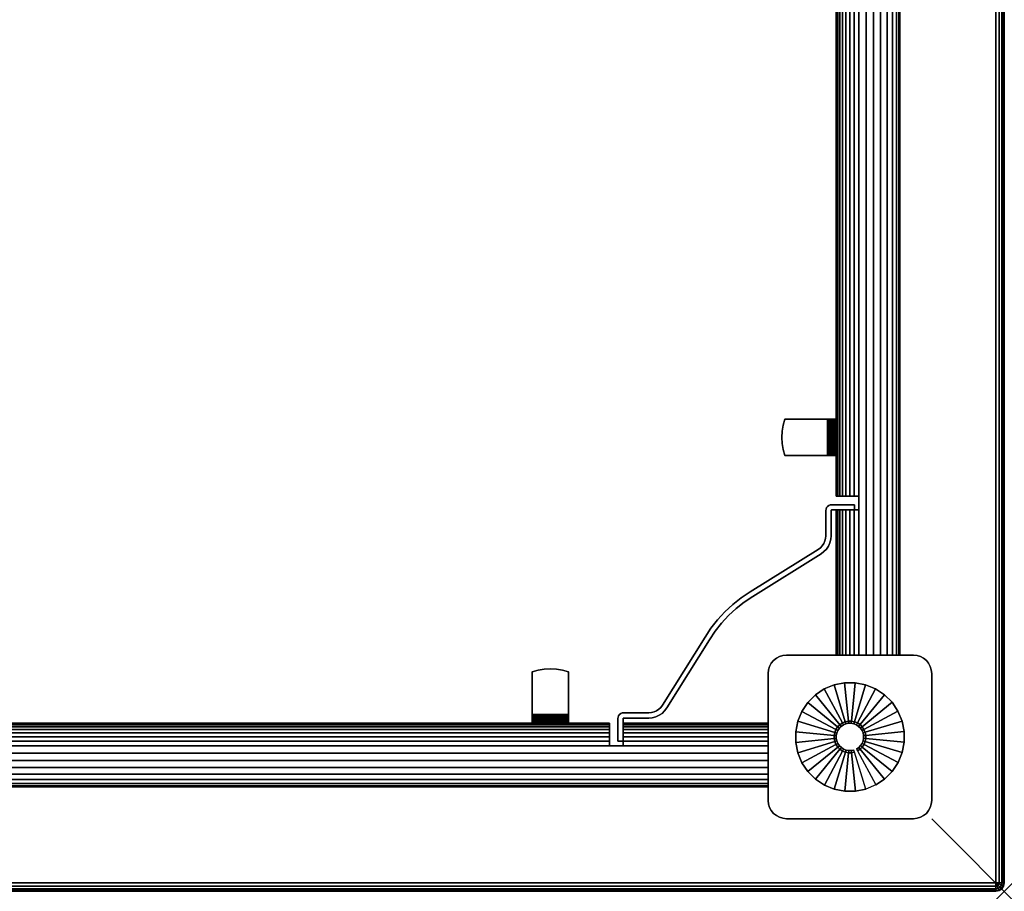
# Model space of a CAD drawing. Units: inches. Extents: x -0.2 to 54, y -24 to 0.
# Drawn here: x 40.4 to 54, y -24 to -12 of the extents above; entities that cross this region are included whole.
import ezdxf

# ---------------------------------------------------------------- set-up
doc = ezdxf.new("R2010")
doc.units = ezdxf.units.IN
doc.header["$MEASUREMENT"] = 0
doc.header["$PDMODE"] = 3
doc.header["$PDSIZE"] = 1
for name, color, linetype in [('A-FURN-3-NODE', 7, 'Continuous'), ('A-FURN-3-TABLE-WOOD-FRAME-HARDWARE', 251, 'Continuous'), ('A-FURN-3-TABLE-WOOD-FRAME-HORIZONTAL', 33, 'Continuous'), ('A-FURN-3-TABLE-WOOD-FRAME-VERTICAL', 33, 'Continuous'), ('A-FURN-3-TABLE-WOOD-LEG-GLIDE', 253, 'Continuous'), ('A-FURN-3-TABLE-WOOD-LEG-HORIZTONAL', 33, 'Continuous'), ('A-FURN-3-TABLE-WOOD-LEG-VERTICAL', 33, 'Continuous'), ('A-FURN-3-TABLE-WOOD-SURFACE-BOTTOM-BLACK', 251, 'Continuous'), ('A-FURN-3-TABLE-WOOD-SURFACE-EDGE-BLACK', 251, 'Continuous'), ('A-FURN-3-TABLE-WOOD-SURFACE-TOP-BLACK', 251, 'Continuous')]:
    doc.layers.add(name, color=color, linetype=linetype)

msp = doc.modelspace()

# ---------------------------------------------------------------- linework, layer by layer
at = {"layer": 'A-FURN-3-NODE'}
msp.add_point((54, -24), dxfattribs=at)
at = {"layer": 'A-FURN-3-TABLE-WOOD-FRAME-HARDWARE'}
for points, invisible_edges in [([(50.941, -17.665, 34.92), (50.955, -17.582, 34.92), (50.955, -17.918, 34.92), (50.941, -17.835, 34.92)], 10), ([(50.955, -17.582, 34.92), (50.979, -17.5, 34.92), (50.979, -18, 34.92), (50.955, -17.918, 34.92)], 10), ([(51.564, -17.5, 34.98), (51.564, -17.5, 34.92), (50.979, -17.5, 34.92), (50.979, -17.5, 34.98)], 1), ([(50.979, -18, 34.92), (50.979, -17.5, 34.92), (51.564, -17.5, 34.92), (51.564, -18, 34.92)], 1), ([(51.564, -17.5, 34.98), (51.596, -17.5, 34.976), (51.58, -17.5, 34.918), (51.564, -17.5, 34.92)], 10), ([(51.596, -17.5, 34.976), (51.625, -17.5, 34.964), (51.595, -17.5, 34.912), (51.58, -17.5, 34.918)], 10), ([(51.625, -17.5, 34.964), (51.65, -17.5, 34.944), (51.608, -17.5, 34.902), (51.595, -17.5, 34.912)], 10), ([(51.65, -17.5, 34.944), (51.67, -17.5, 34.919), (51.618, -17.5, 34.889), (51.608, -17.5, 34.902)], 10), ([(51.67, -17.5, 34.919), (51.682, -17.5, 34.89), (51.624, -17.5, 34.874), (51.618, -17.5, 34.889)], 10), ([(51.682, -17.5, 34.89), (51.686, -17.5, 34.858), (51.626, -17.5, 34.858), (51.624, -17.5, 34.874)], 10), ([(51.626, -17.5, 34.858), (51.686, -17.5, 34.858), (51.686, -17.5, 34.273), (51.626, -17.5, 34.273)], 1), ([(51.626, -17.5, 34.273), (51.626, -18, 34.273), (51.626, -18, 34.858), (51.626, -17.5, 34.858)], 1), ([(51.626, -17.918, 34.249), (51.626, -18, 34.273), (51.626, -17.5, 34.273), (51.626, -17.582, 34.249)], 10), ([(50.941, -17.835, 34.92), (50.941, -17.665, 34.92), (50.936, -17.75, 34.92)], 1), ([(51.564, -18, 34.92), (51.564, -18, 34.98), (50.979, -18, 34.98), (50.979, -18, 34.92)], 1), ([(51.564, -18, 34.92), (51.58, -18, 34.918), (51.596, -18, 34.976), (51.564, -18, 34.98)], 10), ([(51.58, -18, 34.918), (51.595, -18, 34.912), (51.625, -18, 34.964), (51.596, -18, 34.976)], 10), ([(51.595, -18, 34.912), (51.608, -18, 34.902), (51.65, -18, 34.944), (51.625, -18, 34.964)], 10), ([(51.608, -18, 34.902), (51.618, -18, 34.889), (51.67, -18, 34.919), (51.65, -18, 34.944)], 10), ([(51.618, -18, 34.889), (51.624, -18, 34.874), (51.682, -18, 34.89), (51.67, -18, 34.919)], 10), ([(51.624, -18, 34.874), (51.626, -18, 34.858), (51.686, -18, 34.858), (51.682, -18, 34.89)], 10), ([(51.686, -18, 34.858), (51.626, -18, 34.858), (51.626, -18, 34.273), (51.686, -18, 34.273)], 1), ([(51.566, -18.702, 34.188), (51.553, -18.718, 34.188), (51.615, -18.754, 34.188), (51.616, -18.752, 34.188)], 10), ([(51.615, -18.754, 31.813), (51.553, -18.718, 31.813), (51.566, -18.702, 31.813), (51.616, -18.752, 31.813)], 5), ([(51.582, -18.689, 34.188), (51.566, -18.702, 34.188), (51.616, -18.752, 34.188), (51.618, -18.751, 34.188)], 10), ([(51.616, -18.752, 31.813), (51.566, -18.702, 31.813), (51.582, -18.689, 31.813), (51.618, -18.751, 31.813)], 5), ([(51.601, -18.681, 34.188), (51.582, -18.689, 34.188), (51.618, -18.751, 34.188), (51.62, -18.75, 34.188)], 10), ([(51.618, -18.751, 31.813), (51.582, -18.689, 31.813), (51.601, -18.681, 31.813), (51.62, -18.75, 31.813)], 5), ([(51.622, -18.678, 34.188), (51.601, -18.681, 34.188), (51.62, -18.75, 34.188), (51.622, -18.75, 34.188)], 10), ([(51.62, -18.75, 31.813), (51.601, -18.681, 31.813), (51.622, -18.678, 31.813), (51.622, -18.75, 31.813)], 5), ([(51.935, -18.75, 34.188), (51.935, -18.678, 34.188), (51.622, -18.678, 34.188), (51.622, -18.75, 34.188)], 4), ([(51.622, -18.678, 31.813), (51.935, -18.678, 31.813), (51.935, -18.75, 31.813), (51.622, -18.75, 31.813)], 8), ([(51.545, -18.737, 34.188), (51.542, -18.758, 34.188), (51.614, -18.758, 34.188), (51.614, -18.756, 34.188)], 10), ([(51.614, -18.758, 31.813), (51.542, -18.758, 31.813), (51.545, -18.737, 31.813), (51.614, -18.756, 31.813)], 5), ([(51.614, -18.758, 34.188), (51.542, -18.758, 34.188), (51.542, -19.104, 34.188), (51.614, -19.104, 34.188)], 5), ([(51.542, -19.104, 31.813), (51.542, -18.758, 31.813), (51.614, -18.758, 31.813), (51.614, -19.104, 31.813)], 10), ([(51.553, -18.718, 34.188), (51.545, -18.737, 34.188), (51.614, -18.756, 34.188), (51.615, -18.754, 34.188)], 10), ([(51.614, -18.756, 31.813), (51.545, -18.737, 31.813), (51.553, -18.718, 31.813), (51.615, -18.754, 31.813)], 5), ([(51.542, -19.104, 34.188), (51.539, -19.141, 34.188), (51.61, -19.153, 34.188), (51.614, -19.104, 34.188)], 10), ([(51.61, -19.153, 31.813), (51.539, -19.141, 31.813), (51.542, -19.104, 31.813), (51.614, -19.104, 31.813)], 5), ([(51.493, -19.243, 34.188), (51.468, -19.27, 34.188), (51.515, -19.323, 34.188), (51.55, -19.288, 34.188)], 10), ([(51.515, -19.323, 31.813), (51.468, -19.27, 31.813), (51.493, -19.243, 31.813), (51.55, -19.288, 31.813)], 5), ([(51.514, -19.211, 34.188), (51.493, -19.243, 34.188), (51.55, -19.288, 34.188), (51.577, -19.246, 34.188)], 10), ([(51.55, -19.288, 31.813), (51.493, -19.243, 31.813), (51.514, -19.211, 31.813), (51.577, -19.246, 31.813)], 5), ([(51.529, -19.177, 34.188), (51.514, -19.211, 34.188), (51.577, -19.246, 34.188), (51.597, -19.201, 34.188)], 10), ([(51.577, -19.246, 31.813), (51.514, -19.211, 31.813), (51.529, -19.177, 31.813), (51.597, -19.201, 31.813)], 5), ([(51.539, -19.141, 34.188), (51.529, -19.177, 34.188), (51.597, -19.201, 34.188), (51.61, -19.153, 34.188)], 10), ([(51.597, -19.201, 31.813), (51.529, -19.177, 31.813), (51.539, -19.141, 31.813), (51.61, -19.153, 31.813)], 5), ([(51.476, -19.353, 34.188), (51.438, -19.292, 34.188), (50.499, -19.879, 34.188), (50.537, -19.94, 34.188)], 5), ([(50.499, -19.879, 31.813), (51.438, -19.292, 31.813), (51.476, -19.353, 31.813), (50.537, -19.94, 31.813)], 10), ([(51.468, -19.27, 34.188), (51.438, -19.292, 34.188), (51.476, -19.353, 34.188), (51.515, -19.323, 34.188)], 10), ([(51.476, -19.353, 31.813), (51.438, -19.292, 31.813), (51.468, -19.27, 31.813), (51.515, -19.323, 31.813)], 5), ([(50.499, -19.879, 34.188), (50.377, -19.961, 34.188), (50.42, -20.019, 34.188), (50.537, -19.94, 34.188)], 10), ([(50.42, -20.019, 31.813), (50.377, -19.961, 31.813), (50.499, -19.879, 31.813), (50.537, -19.94, 31.813)], 5), ([(50.262, -20.053, 34.188), (50.154, -20.154, 34.188), (50.204, -20.204, 34.188), (50.309, -20.108, 34.188)], 10), ([(50.204, -20.204, 31.813), (50.154, -20.154, 31.813), (50.262, -20.053, 31.813), (50.309, -20.108, 31.813)], 5), ([(50.377, -19.961, 34.188), (50.262, -20.053, 34.188), (50.309, -20.108, 34.188), (50.42, -20.019, 34.188)], 10), ([(50.309, -20.108, 31.813), (50.262, -20.053, 31.813), (50.377, -19.961, 31.813), (50.42, -20.019, 31.813)], 5), ([(50.154, -20.154, 34.188), (50.053, -20.262, 34.188), (50.108, -20.309, 34.188), (50.204, -20.204, 34.188)], 10), ([(50.108, -20.309, 31.813), (50.053, -20.262, 31.813), (50.154, -20.154, 31.813), (50.204, -20.204, 31.813)], 5), ([(50.053, -20.262, 34.188), (49.961, -20.377, 34.188), (50.019, -20.42, 34.188), (50.108, -20.309, 34.188)], 10), ([(50.019, -20.42, 31.813), (49.961, -20.377, 31.813), (50.053, -20.262, 31.813), (50.108, -20.309, 31.813)], 5), ([(49.961, -20.377, 34.188), (49.879, -20.499, 34.188), (49.94, -20.537, 34.188), (50.019, -20.42, 34.188)], 10), ([(49.94, -20.537, 31.813), (49.879, -20.499, 31.813), (49.961, -20.377, 31.813), (50.019, -20.42, 31.813)], 5), ([(49.94, -20.537, 34.188), (49.879, -20.499, 34.188), (49.292, -21.438, 34.188), (49.353, -21.476, 34.188)], 5), ([(49.292, -21.438, 31.813), (49.879, -20.499, 31.813), (49.94, -20.537, 31.813), (49.353, -21.476, 31.813)], 10), ([(47.918, -20.955, 34.92), (48, -20.979, 34.92), (47.5, -20.979, 34.92), (47.582, -20.955, 34.92)], 10), ([(47.5, -21.564, 34.92), (47.5, -21.564, 34.98), (47.5, -20.979, 34.98), (47.5, -20.979, 34.92)], 1), ([(47.5, -20.979, 34.92), (48, -20.979, 34.92), (48, -21.564, 34.92), (47.5, -21.564, 34.92)], 1), ([(47.835, -20.941, 34.92), (47.918, -20.955, 34.92), (47.582, -20.955, 34.92), (47.665, -20.941, 34.92)], 10), ([(47.665, -20.941, 34.92), (47.835, -20.941, 34.92), (47.75, -20.936, 34.92)], 1), ([(48, -21.564, 34.98), (48, -21.564, 34.92), (48, -20.979, 34.92), (48, -20.979, 34.98)], 1), ([(48.718, -21.553, 34.188), (48.702, -21.566, 34.188), (48.752, -21.616, 34.188), (48.754, -21.615, 34.188)], 10), ([(48.752, -21.616, 31.813), (48.702, -21.566, 31.813), (48.718, -21.553, 31.813), (48.754, -21.615, 31.813)], 5), ([(48.737, -21.545, 34.188), (48.718, -21.553, 34.188), (48.754, -21.615, 34.188), (48.756, -21.614, 34.188)], 10), ([(48.754, -21.615, 31.813), (48.718, -21.553, 31.813), (48.737, -21.545, 31.813), (48.756, -21.614, 31.813)], 5), ([(48.758, -21.542, 34.188), (48.737, -21.545, 34.188), (48.756, -21.614, 34.188), (48.758, -21.614, 34.188)], 10), ([(48.756, -21.614, 31.813), (48.737, -21.545, 31.813), (48.758, -21.542, 31.813), (48.758, -21.614, 31.813)], 5), ([(49.104, -21.614, 34.188), (49.104, -21.542, 34.188), (48.758, -21.542, 34.188), (48.758, -21.614, 34.188)], 5), ([(48.758, -21.542, 31.813), (49.104, -21.542, 31.813), (49.104, -21.614, 31.813), (48.758, -21.614, 31.813)], 10), ([(49.141, -21.539, 34.188), (49.104, -21.542, 34.188), (49.104, -21.614, 34.188), (49.153, -21.61, 34.188)], 10), ([(49.104, -21.614, 31.813), (49.104, -21.542, 31.813), (49.141, -21.539, 31.813), (49.153, -21.61, 31.813)], 5), ([(49.177, -21.529, 34.188), (49.141, -21.539, 34.188), (49.153, -21.61, 34.188), (49.201, -21.597, 34.188)], 10), ([(49.153, -21.61, 31.813), (49.141, -21.539, 31.813), (49.177, -21.529, 31.813), (49.201, -21.597, 31.813)], 5), ([(49.211, -21.514, 34.188), (49.177, -21.529, 34.188), (49.201, -21.597, 34.188), (49.246, -21.577, 34.188)], 10), ([(49.201, -21.597, 31.813), (49.177, -21.529, 31.813), (49.211, -21.514, 31.813), (49.246, -21.577, 31.813)], 5), ([(49.243, -21.493, 34.188), (49.211, -21.514, 34.188), (49.246, -21.577, 34.188), (49.288, -21.55, 34.188)], 10), ([(49.246, -21.577, 31.813), (49.211, -21.514, 31.813), (49.243, -21.493, 31.813), (49.288, -21.55, 31.813)], 5), ([(49.27, -21.468, 34.188), (49.243, -21.493, 34.188), (49.288, -21.55, 34.188), (49.323, -21.515, 34.188)], 10), ([(49.288, -21.55, 31.813), (49.243, -21.493, 31.813), (49.27, -21.468, 31.813), (49.323, -21.515, 31.813)], 5), ([(49.292, -21.438, 34.188), (49.27, -21.468, 34.188), (49.323, -21.515, 34.188), (49.353, -21.476, 34.188)], 10), ([(49.323, -21.515, 31.813), (49.27, -21.468, 31.813), (49.292, -21.438, 31.813), (49.353, -21.476, 31.813)], 5), ([(47.5, -21.564, 34.92), (47.5, -21.58, 34.918), (47.5, -21.596, 34.976), (47.5, -21.564, 34.98)], 10), ([(47.5, -21.58, 34.918), (47.5, -21.595, 34.912), (47.5, -21.625, 34.964), (47.5, -21.596, 34.976)], 10), ([(47.5, -21.595, 34.912), (47.5, -21.608, 34.902), (47.5, -21.65, 34.944), (47.5, -21.625, 34.964)], 10), ([(47.5, -21.608, 34.902), (47.5, -21.618, 34.889), (47.5, -21.67, 34.919), (47.5, -21.65, 34.944)], 10), ([(47.5, -21.618, 34.889), (47.5, -21.624, 34.874), (47.5, -21.682, 34.89), (47.5, -21.67, 34.919)], 10), ([(47.5, -21.624, 34.874), (47.5, -21.626, 34.858), (47.5, -21.686, 34.858), (47.5, -21.682, 34.89)], 10), ([(47.5, -21.686, 34.858), (47.5, -21.626, 34.858), (47.5, -21.626, 34.273), (47.5, -21.686, 34.273)], 1), ([(48, -21.626, 34.273), (47.5, -21.626, 34.273), (47.5, -21.626, 34.858), (48, -21.626, 34.858)], 1), ([(47.582, -21.626, 34.249), (47.5, -21.626, 34.273), (48, -21.626, 34.273), (47.918, -21.626, 34.249)], 10), ([(48, -21.564, 34.98), (48, -21.596, 34.976), (48, -21.58, 34.918), (48, -21.564, 34.92)], 10), ([(48, -21.596, 34.976), (48, -21.625, 34.964), (48, -21.595, 34.912), (48, -21.58, 34.918)], 10), ([(48, -21.625, 34.964), (48, -21.65, 34.944), (48, -21.608, 34.902), (48, -21.595, 34.912)], 10), ([(48, -21.65, 34.944), (48, -21.67, 34.919), (48, -21.618, 34.889), (48, -21.608, 34.902)], 10), ([(48, -21.67, 34.919), (48, -21.682, 34.89), (48, -21.624, 34.874), (48, -21.618, 34.889)], 10), ([(48, -21.682, 34.89), (48, -21.686, 34.858), (48, -21.626, 34.858), (48, -21.624, 34.874)], 10), ([(48, -21.626, 34.858), (48, -21.686, 34.858), (48, -21.686, 34.273), (48, -21.626, 34.273)], 1), ([(48.681, -21.601, 34.188), (48.678, -21.622, 34.188), (48.75, -21.622, 34.188), (48.75, -21.62, 34.188)], 10), ([(48.75, -21.622, 31.813), (48.678, -21.622, 31.813), (48.681, -21.601, 31.813), (48.75, -21.62, 31.813)], 5), ([(48.75, -21.622, 34.188), (48.678, -21.622, 34.188), (48.678, -21.935, 34.188), (48.75, -21.935, 34.188)], 1), ([(48.678, -21.935, 31.813), (48.678, -21.622, 31.813), (48.75, -21.622, 31.813), (48.75, -21.935, 31.813)], 2), ([(48.689, -21.582, 34.188), (48.681, -21.601, 34.188), (48.75, -21.62, 34.188), (48.751, -21.618, 34.188)], 10), ([(48.75, -21.62, 31.813), (48.681, -21.601, 31.813), (48.689, -21.582, 31.813), (48.751, -21.618, 31.813)], 5), ([(48.702, -21.566, 34.188), (48.689, -21.582, 34.188), (48.751, -21.618, 34.188), (48.752, -21.616, 34.188)], 10), ([(48.751, -21.618, 31.813), (48.689, -21.582, 31.813), (48.702, -21.566, 31.813), (48.752, -21.616, 31.813)], 5)]:
    msp.add_3dface(points, dxfattribs=dict(at, invisible_edges=invisible_edges))
for points in [[(51.935, -18.75, 31.813), (51.935, -18.678, 31.813), (51.935, -18.678, 34.188), (51.935, -18.75, 34.188)], [(48.75, -21.935, 34.188), (48.678, -21.935, 34.188), (48.678, -21.935, 31.813), (48.75, -21.935, 31.813)]]:
    msp.add_3dface(points, dxfattribs=at)
at = {"layer": 'A-FURN-3-TABLE-WOOD-FRAME-HORIZONTAL'}
for points in [[(52.561, -20.75, 35), (52.561, -20.75, 31.438), (52.561, -3.25, 31.438), (52.561, -3.25, 35)], [(51.686, -5.438, 31.438), (51.686, -18.562, 31.438), (51.686, -18.562, 35), (51.686, -5.438, 35)], [(51.686, -20.75, 35), (51.686, -18.75, 35), (51.686, -18.75, 31.438), (51.686, -20.75, 31.438)], [(48.562, -21.686, 31.438), (5.438, -21.686, 31.438), (5.438, -21.686, 35), (48.562, -21.686, 35)], [(48.75, -21.686, 35), (50.75, -21.686, 35), (50.75, -21.686, 31.438), (48.75, -21.686, 31.438)], [(3.25, -22.561, 35), (3.25, -22.561, 31.438), (50.75, -22.561, 31.438), (50.75, -22.561, 35)]]:
    msp.add_3dface(points, dxfattribs=at)
at = {"layer": 'A-FURN-3-TABLE-WOOD-FRAME-VERTICAL'}
for points, invisible_edges in [([(51.998, -18.562, 35), (51.686, -18.562, 35), (51.686, -18.562, 31.438), (51.998, -18.562, 31.018)], 4), ([(51.998, -18.562, 31.018), (51.686, -18.562, 31.438), (51.692, -18.562, 31.368), (51.933, -18.562, 31.044)], 5), ([(51.933, -18.562, 31.044), (51.692, -18.562, 31.368), (51.708, -18.562, 31.3), (51.873, -18.562, 31.079)], 5), ([(51.873, -18.562, 31.079), (51.708, -18.562, 31.3), (51.736, -18.562, 31.235), (51.819, -18.562, 31.123)], 5), ([(51.819, -18.562, 31.123), (51.736, -18.562, 31.235), (51.773, -18.562, 31.176)], 1), ([(51.686, -18.75, 31.438), (51.686, -18.75, 35), (51.998, -18.75, 35), (51.998, -18.75, 31.018)], 8), ([(51.998, -18.75, 31.018), (51.933, -18.75, 31.044), (51.692, -18.75, 31.368), (51.686, -18.75, 31.438)], 10), ([(51.708, -18.75, 31.3), (51.692, -18.75, 31.368), (51.933, -18.75, 31.044), (51.873, -18.75, 31.079)], 10), ([(51.873, -18.75, 31.079), (51.819, -18.75, 31.123), (51.736, -18.75, 31.235), (51.708, -18.75, 31.3)], 10), ([(51.819, -18.75, 31.123), (51.773, -18.75, 31.176), (51.736, -18.75, 31.235)], 8), ([(48.562, -21.686, 31.438), (48.562, -21.686, 35), (48.562, -21.999, 35), (48.562, -21.999, 31.018)], 8), ([(48.562, -21.999, 31.018), (48.562, -21.933, 31.044), (48.562, -21.692, 31.368), (48.562, -21.686, 31.438)], 10), ([(48.562, -21.708, 31.3), (48.562, -21.692, 31.368), (48.562, -21.933, 31.044), (48.562, -21.873, 31.079)], 10), ([(48.75, -21.999, 35), (48.75, -21.686, 35), (48.75, -21.686, 31.438), (48.75, -21.999, 31.018)], 4), ([(48.75, -21.999, 31.018), (48.75, -21.686, 31.438), (48.75, -21.692, 31.368), (48.75, -21.933, 31.044)], 5), ([(48.75, -21.933, 31.044), (48.75, -21.692, 31.368), (48.75, -21.708, 31.3), (48.75, -21.873, 31.079)], 5), ([(48.562, -21.873, 31.079), (48.562, -21.819, 31.123), (48.562, -21.736, 31.235), (48.562, -21.708, 31.3)], 10), ([(48.562, -21.819, 31.123), (48.562, -21.773, 31.176), (48.562, -21.736, 31.235)], 8), ([(48.75, -21.873, 31.079), (48.75, -21.708, 31.3), (48.75, -21.736, 31.235), (48.75, -21.819, 31.123)], 5), ([(48.75, -21.819, 31.123), (48.75, -21.736, 31.235), (48.75, -21.773, 31.176)], 1)]:
    msp.add_3dface(points, dxfattribs=dict(at, invisible_edges=invisible_edges))
for points in [[(51.998, -18.562, 31.018), (51.998, -18.75, 31.018), (51.998, -18.75, 35), (51.998, -18.562, 35)], [(48.75, -21.999, 31.018), (48.562, -21.999, 31.018), (48.562, -21.999, 35), (48.75, -21.999, 35)]]:
    msp.add_3dface(points, dxfattribs=at)
at = {"layer": 'A-FURN-3-TABLE-WOOD-LEG-GLIDE'}
for points, invisible_edges in [([(51.157, -21.659), (51.213, -21.523), (51.947, -21.128), (52.091, -21.157)], 10), ([(51.213, -21.523), (51.294, -21.4), (51.8, -21.129), (51.947, -21.128)], 10), ([(51.294, -21.4), (51.398, -21.296), (51.656, -21.158), (51.8, -21.129)], 10), ([(51.128, -21.803), (51.157, -21.659), (52.091, -21.157), (52.227, -21.213)], 10), ([(51.129, -21.95), (51.128, -21.803), (52.227, -21.213), (52.35, -21.294)], 10), ([(51.398, -21.296), (51.52, -21.214), (51.52, -21.214), (51.656, -21.158)], 8), ([(51.158, -22.094), (51.129, -21.95), (52.35, -21.294), (52.454, -21.398)], 10), ([(51.214, -22.23), (51.158, -22.094), (52.454, -21.398), (52.536, -21.52)], 10), ([(51.296, -22.352), (51.214, -22.23), (52.536, -21.52), (52.592, -21.656)], 10), ([(51.4, -22.456), (51.296, -22.352), (52.592, -21.656), (52.621, -21.8)], 10), ([(51.523, -22.537), (51.4, -22.456), (52.621, -21.8), (52.622, -21.947)], 10), ([(51.659, -22.593), (51.523, -22.537), (52.622, -21.947), (52.593, -22.091)], 10), ([(51.803, -22.622), (51.659, -22.593), (52.593, -22.091), (52.537, -22.227)], 10), ([(51.95, -22.621), (51.803, -22.622), (52.537, -22.227), (52.456, -22.35)], 10), ([(52.094, -22.592), (51.95, -22.621), (52.456, -22.35), (52.352, -22.454)], 10), ([(52.23, -22.536), (52.094, -22.592), (52.352, -22.454), (52.23, -22.536)], 2)]:
    msp.add_3dface(points, dxfattribs=dict(at, invisible_edges=invisible_edges))
at = {"layer": 'A-FURN-3-TABLE-WOOD-LEG-HORIZTONAL'}
for points, invisible_edges in [([(50.769, -20.904, 0.625), (50.792, -20.861, 0.625), (50.792, -22.889, 0.625), (50.769, -22.846, 0.625)], 10), ([(50.823, -22.927, 0.625), (50.792, -22.889, 0.625), (50.792, -20.861, 0.625), (50.823, -20.823, 0.625)], 10), ([(50.823, -20.823, 0.625), (50.861, -20.792, 0.625), (50.861, -22.958, 0.625), (50.823, -22.927, 0.625)], 10), ([(50.904, -22.981, 0.625), (50.861, -22.958, 0.625), (50.861, -20.792, 0.625), (50.904, -20.769, 0.625)], 10), ([(50.904, -20.769, 0.625), (50.951, -20.755, 0.625), (50.951, -22.995, 0.625), (50.904, -22.981, 0.625)], 10), ([(51, -23, 0.625), (50.951, -22.995, 0.625), (50.951, -20.755, 0.625), (51, -20.75, 0.625)], 10), ([(51, -23, 0.625), (51, -20.75, 0.625), (52.75, -20.75, 0.625), (52.75, -23, 0.625)], 5), ([(52.75, -20.75, 0.625), (52.799, -20.755, 0.625), (52.799, -22.995, 0.625), (52.75, -23, 0.625)], 10), ([(52.846, -22.981, 0.625), (52.799, -22.995, 0.625), (52.799, -20.755, 0.625), (52.846, -20.769, 0.625)], 10), ([(52.846, -20.769, 0.625), (52.889, -20.792, 0.625), (52.889, -22.958, 0.625), (52.846, -22.981, 0.625)], 10), ([(52.927, -22.927, 0.625), (52.889, -22.958, 0.625), (52.889, -20.792, 0.625), (52.927, -20.823, 0.625)], 10), ([(52.927, -20.823, 0.625), (52.958, -20.861, 0.625), (52.958, -22.889, 0.625), (52.927, -22.927, 0.625)], 10), ([(52.981, -22.846, 0.625), (52.958, -22.889, 0.625), (52.958, -20.861, 0.625), (52.981, -20.904, 0.625)], 10), ([(50.75, -21, 0.625), (50.755, -20.951, 0.625), (50.755, -22.799, 0.625), (50.75, -22.75, 0.625)], 2), ([(50.769, -22.846, 0.625), (50.755, -22.799, 0.625), (50.755, -20.951, 0.625), (50.769, -20.904, 0.625)], 10), ([(52.981, -20.904, 0.625), (52.995, -20.951, 0.625), (52.995, -22.799, 0.625), (52.981, -22.846, 0.625)], 10), ([(53, -22.75, 0.625), (52.995, -22.799, 0.625), (52.995, -20.951, 0.625), (53, -21, 0.625)], 2)]:
    msp.add_3dface(points, dxfattribs=dict(at, invisible_edges=invisible_edges))
at = {"layer": 'A-FURN-3-TABLE-WOOD-SURFACE-BOTTOM-BLACK'}
msp.add_3dface([(0.118, -0.118, 35), (53.882, -0.118, 35), (53.882, -23.882, 35), (0.118, -23.882, 35)], dxfattribs=at)
at = {"layer": 'A-FURN-3-TABLE-WOOD-SURFACE-TOP-BLACK'}
msp.add_3dface([(0.118, -23.882, 36), (53.882, -23.882, 36), (53.882, -0.118, 36), (0.118, -0.118, 36)], dxfattribs=at)

# ---------------------------------------------------------------- meshes
at = {"layer": 'A-FURN-3-TABLE-WOOD-FRAME-HARDWARE'}
mesh = msp.add_polymesh((2, 7), dxfattribs=at)
for k, corner in enumerate([(50.979, -17.5, 34.92), (50.955, -17.582, 34.92), (50.941, -17.665, 34.92), (50.936, -17.75, 34.92), (50.941, -17.835, 34.92), (50.955, -17.918, 34.92), (50.979, -18, 34.92), (50.979, -17.5, 34.98), (50.955, -17.582, 34.98), (50.941, -17.665, 34.98), (50.936, -17.75, 34.98), (50.941, -17.835, 34.98), (50.955, -17.918, 34.98), (50.979, -18, 34.98)]):
    mesh.set_mesh_vertex(divmod(k, 7), corner)
mesh = msp.add_polymesh((2, 7), dxfattribs=at)
for k, corner in enumerate([(51.564, -18, 34.98), (51.596, -18, 34.976), (51.625, -18, 34.964), (51.65, -18, 34.944), (51.67, -18, 34.919), (51.682, -18, 34.89), (51.686, -18, 34.858), (51.564, -17.5, 34.98), (51.596, -17.5, 34.976), (51.625, -17.5, 34.964), (51.65, -17.5, 34.944), (51.67, -17.5, 34.919), (51.682, -17.5, 34.89), (51.686, -17.5, 34.858)]):
    mesh.set_mesh_vertex(divmod(k, 7), corner)
mesh = msp.add_polymesh((2, 7), dxfattribs=at)
for k, corner in enumerate([(51.564, -17.5, 34.92), (51.58, -17.5, 34.918), (51.595, -17.5, 34.912), (51.608, -17.5, 34.902), (51.618, -17.5, 34.889), (51.624, -17.5, 34.874), (51.626, -17.5, 34.858), (51.564, -18, 34.92), (51.58, -18, 34.918), (51.595, -18, 34.912), (51.608, -18, 34.902), (51.618, -18, 34.889), (51.624, -18, 34.874), (51.626, -18, 34.858)]):
    mesh.set_mesh_vertex(divmod(k, 7), corner)
mesh = msp.add_polymesh((2, 7), dxfattribs=at)
for k, corner in enumerate([(51.626, -18, 34.273), (51.626, -17.918, 34.249), (51.626, -17.835, 34.235), (51.626, -17.75, 34.23), (51.626, -17.665, 34.235), (51.626, -17.582, 34.249), (51.626, -17.5, 34.273), (51.686, -18, 34.273), (51.686, -17.918, 34.249), (51.686, -17.835, 34.235), (51.686, -17.75, 34.23), (51.686, -17.665, 34.235), (51.686, -17.582, 34.249), (51.686, -17.5, 34.273)]):
    mesh.set_mesh_vertex(divmod(k, 7), corner)
mesh = msp.add_polymesh((2, 37), dxfattribs=at)
for k, corner in enumerate([(51.935, -18.678, 31.813), (51.622, -18.678, 31.813), (51.601, -18.681, 31.813), (51.582, -18.689, 31.813), (51.566, -18.702, 31.813), (51.553, -18.718, 31.813), (51.545, -18.737, 31.813), (51.542, -18.758, 31.813), (51.542, -19.104, 31.813), (51.539, -19.141, 31.813), (51.529, -19.177, 31.813), (51.514, -19.211, 31.813), (51.493, -19.243, 31.813), (51.468, -19.27, 31.813), (51.438, -19.292, 31.813), (50.499, -19.879, 31.813), (50.377, -19.961, 31.813), (50.262, -20.053, 31.813), (50.154, -20.154, 31.813), (50.053, -20.262, 31.813), (49.961, -20.377, 31.813), (49.879, -20.499, 31.813), (49.292, -21.438, 31.813), (49.27, -21.468, 31.813), (49.243, -21.493, 31.813), (49.211, -21.514, 31.813), (49.177, -21.529, 31.813), (49.141, -21.539, 31.813), (49.104, -21.542, 31.813), (48.758, -21.542, 31.813), (48.737, -21.545, 31.813), (48.718, -21.553, 31.813), (48.702, -21.566, 31.813), (48.689, -21.582, 31.813), (48.681, -21.601, 31.813), (48.678, -21.622, 31.813), (48.678, -21.935, 31.813), (51.935, -18.678, 34.188), (51.622, -18.678, 34.188), (51.601, -18.681, 34.188), (51.582, -18.689, 34.188), (51.566, -18.702, 34.188), (51.553, -18.718, 34.188), (51.545, -18.737, 34.188), (51.542, -18.758, 34.188), (51.542, -19.104, 34.188), (51.539, -19.141, 34.188), (51.529, -19.177, 34.188), (51.514, -19.211, 34.188), (51.493, -19.243, 34.188), (51.468, -19.27, 34.188), (51.438, -19.292, 34.188), (50.499, -19.879, 34.188), (50.377, -19.961, 34.188), (50.262, -20.053, 34.188), (50.154, -20.154, 34.188), (50.053, -20.262, 34.188), (49.961, -20.377, 34.188), (49.879, -20.499, 34.188), (49.292, -21.438, 34.188), (49.27, -21.468, 34.188), (49.243, -21.493, 34.188), (49.211, -21.514, 34.188), (49.177, -21.529, 34.188), (49.141, -21.539, 34.188), (49.104, -21.542, 34.188), (48.758, -21.542, 34.188), (48.737, -21.545, 34.188), (48.718, -21.553, 34.188), (48.702, -21.566, 34.188), (48.689, -21.582, 34.188), (48.681, -21.601, 34.188), (48.678, -21.622, 34.188), (48.678, -21.935, 34.188)]):
    mesh.set_mesh_vertex(divmod(k, 37), corner)
mesh = msp.add_polymesh((2, 37), dxfattribs=at)
for k, corner in enumerate([(51.935, -18.75, 34.188), (51.622, -18.75, 34.188), (51.62, -18.75, 34.188), (51.618, -18.751, 34.188), (51.616, -18.752, 34.188), (51.615, -18.754, 34.188), (51.614, -18.756, 34.188), (51.614, -18.758, 34.188), (51.614, -19.104, 34.188), (51.61, -19.153, 34.188), (51.597, -19.201, 34.188), (51.577, -19.246, 34.188), (51.55, -19.288, 34.188), (51.515, -19.323, 34.188), (51.476, -19.353, 34.188), (50.537, -19.94, 34.188), (50.42, -20.019, 34.188), (50.309, -20.108, 34.188), (50.204, -20.204, 34.188), (50.108, -20.309, 34.188), (50.019, -20.42, 34.188), (49.94, -20.537, 34.188), (49.353, -21.476, 34.188), (49.323, -21.515, 34.188), (49.288, -21.55, 34.188), (49.246, -21.577, 34.188), (49.201, -21.597, 34.188), (49.153, -21.61, 34.188), (49.104, -21.614, 34.188), (48.758, -21.614, 34.188), (48.756, -21.614, 34.188), (48.754, -21.615, 34.188), (48.752, -21.616, 34.188), (48.751, -21.618, 34.188), (48.75, -21.62, 34.188), (48.75, -21.622, 34.188), (48.75, -21.935, 34.188), (51.935, -18.75, 31.813), (51.622, -18.75, 31.813), (51.62, -18.75, 31.813), (51.618, -18.751, 31.813), (51.616, -18.752, 31.813), (51.615, -18.754, 31.813), (51.614, -18.756, 31.813), (51.614, -18.758, 31.813), (51.614, -19.104, 31.813), (51.61, -19.153, 31.813), (51.597, -19.201, 31.813), (51.577, -19.246, 31.813), (51.55, -19.288, 31.813), (51.515, -19.323, 31.813), (51.476, -19.353, 31.813), (50.537, -19.94, 31.813), (50.42, -20.019, 31.813), (50.309, -20.108, 31.813), (50.204, -20.204, 31.813), (50.108, -20.309, 31.813), (50.019, -20.42, 31.813), (49.94, -20.537, 31.813), (49.353, -21.476, 31.813), (49.323, -21.515, 31.813), (49.288, -21.55, 31.813), (49.246, -21.577, 31.813), (49.201, -21.597, 31.813), (49.153, -21.61, 31.813), (49.104, -21.614, 31.813), (48.758, -21.614, 31.813), (48.756, -21.614, 31.813), (48.754, -21.615, 31.813), (48.752, -21.616, 31.813), (48.751, -21.618, 31.813), (48.75, -21.62, 31.813), (48.75, -21.622, 31.813), (48.75, -21.935, 31.813)]):
    mesh.set_mesh_vertex(divmod(k, 37), corner)
mesh = msp.add_polymesh((2, 7), dxfattribs=at)
for k, corner in enumerate([(48, -20.979, 34.92), (47.918, -20.955, 34.92), (47.835, -20.941, 34.92), (47.75, -20.936, 34.92), (47.665, -20.941, 34.92), (47.582, -20.955, 34.92), (47.5, -20.979, 34.92), (48, -20.979, 34.98), (47.918, -20.955, 34.98), (47.835, -20.941, 34.98), (47.75, -20.936, 34.98), (47.665, -20.941, 34.98), (47.582, -20.955, 34.98), (47.5, -20.979, 34.98)]):
    mesh.set_mesh_vertex(divmod(k, 7), corner)
mesh = msp.add_polymesh((2, 7), dxfattribs=at)
for k, corner in enumerate([(47.5, -21.564, 34.98), (47.5, -21.596, 34.976), (47.5, -21.625, 34.964), (47.5, -21.65, 34.944), (47.5, -21.67, 34.919), (47.5, -21.682, 34.89), (47.5, -21.686, 34.858), (48, -21.564, 34.98), (48, -21.596, 34.976), (48, -21.625, 34.964), (48, -21.65, 34.944), (48, -21.67, 34.919), (48, -21.682, 34.89), (48, -21.686, 34.858)]):
    mesh.set_mesh_vertex(divmod(k, 7), corner)
mesh = msp.add_polymesh((2, 7), dxfattribs=at)
for k, corner in enumerate([(48, -21.564, 34.92), (48, -21.58, 34.918), (48, -21.595, 34.912), (48, -21.608, 34.902), (48, -21.618, 34.889), (48, -21.624, 34.874), (48, -21.626, 34.858), (47.5, -21.564, 34.92), (47.5, -21.58, 34.918), (47.5, -21.595, 34.912), (47.5, -21.608, 34.902), (47.5, -21.618, 34.889), (47.5, -21.624, 34.874), (47.5, -21.626, 34.858)]):
    mesh.set_mesh_vertex(divmod(k, 7), corner)
mesh = msp.add_polymesh((2, 7), dxfattribs=at)
for k, corner in enumerate([(47.5, -21.626, 34.273), (47.582, -21.626, 34.249), (47.665, -21.626, 34.235), (47.75, -21.626, 34.23), (47.835, -21.626, 34.235), (47.918, -21.626, 34.249), (48, -21.626, 34.273), (47.5, -21.686, 34.273), (47.582, -21.686, 34.249), (47.665, -21.686, 34.235), (47.75, -21.686, 34.23), (47.835, -21.686, 34.235), (47.918, -21.686, 34.249), (48, -21.686, 34.273)]):
    mesh.set_mesh_vertex(divmod(k, 7), corner)
at = {"layer": 'A-FURN-3-TABLE-WOOD-FRAME-HORIZONTAL'}
mesh = msp.add_polymesh((2, 9), dxfattribs=at)
for k, corner in enumerate([(52.561, -20.75, 31.438), (52.549, -20.75, 31.337), (52.515, -20.75, 31.241), (52.459, -20.75, 31.156), (52.385, -20.75, 31.087), (52.297, -20.75, 31.036), (52.2, -20.75, 31.007), (52.098, -20.75, 31.001), (51.998, -20.75, 31.018), (52.561, -3.25, 31.438), (52.549, -3.25, 31.337), (52.515, -3.25, 31.241), (52.459, -3.25, 31.156), (52.385, -3.25, 31.087), (52.297, -3.25, 31.036), (52.2, -3.25, 31.007), (52.098, -3.25, 31.001), (51.998, -3.25, 31.018)]):
    mesh.set_mesh_vertex(divmod(k, 9), corner)
mesh = msp.add_polymesh((2, 9), dxfattribs=at)
for k, corner in enumerate([(51.686, -5.438, 31.438), (51.692, -5.438, 31.368), (51.708, -5.438, 31.3), (51.736, -5.438, 31.235), (51.773, -5.438, 31.176), (51.819, -5.438, 31.123), (51.873, -5.438, 31.079), (51.933, -5.438, 31.044), (51.998, -5.438, 31.018), (51.686, -18.562, 31.438), (51.692, -18.562, 31.368), (51.708, -18.562, 31.3), (51.736, -18.562, 31.235), (51.773, -18.562, 31.176), (51.819, -18.562, 31.123), (51.873, -18.562, 31.079), (51.933, -18.562, 31.044), (51.998, -18.562, 31.018)]):
    mesh.set_mesh_vertex(divmod(k, 9), corner)
mesh = msp.add_polymesh((2, 9), dxfattribs=at)
for k, corner in enumerate([(51.686, -18.75, 31.438), (51.692, -18.75, 31.368), (51.708, -18.75, 31.3), (51.736, -18.75, 31.235), (51.773, -18.75, 31.176), (51.819, -18.75, 31.123), (51.873, -18.75, 31.079), (51.933, -18.75, 31.044), (51.998, -18.75, 31.018), (51.686, -20.75, 31.438), (51.692, -20.75, 31.368), (51.708, -20.75, 31.3), (51.736, -20.75, 31.235), (51.773, -20.75, 31.176), (51.819, -20.75, 31.123), (51.873, -20.75, 31.079), (51.933, -20.75, 31.044), (51.998, -20.75, 31.018)]):
    mesh.set_mesh_vertex(divmod(k, 9), corner)
mesh = msp.add_polymesh((2, 9), dxfattribs=at)
for k, corner in enumerate([(48.562, -21.686, 31.438), (48.562, -21.692, 31.368), (48.562, -21.708, 31.3), (48.562, -21.736, 31.235), (48.562, -21.773, 31.176), (48.562, -21.819, 31.123), (48.562, -21.873, 31.079), (48.562, -21.933, 31.044), (48.562, -21.999, 31.018), (5.438, -21.686, 31.438), (5.438, -21.692, 31.368), (5.438, -21.708, 31.3), (5.438, -21.736, 31.235), (5.438, -21.773, 31.176), (5.438, -21.819, 31.123), (5.438, -21.873, 31.079), (5.438, -21.933, 31.044), (5.438, -21.999, 31.018)]):
    mesh.set_mesh_vertex(divmod(k, 9), corner)
mesh = msp.add_polymesh((2, 9), dxfattribs=at)
for k, corner in enumerate([(50.75, -21.686, 31.438), (50.75, -21.692, 31.368), (50.75, -21.708, 31.3), (50.75, -21.736, 31.235), (50.75, -21.773, 31.176), (50.75, -21.819, 31.123), (50.75, -21.873, 31.079), (50.75, -21.933, 31.044), (50.75, -21.999, 31.018), (48.75, -21.686, 31.438), (48.75, -21.692, 31.368), (48.75, -21.708, 31.3), (48.75, -21.736, 31.235), (48.75, -21.773, 31.176), (48.75, -21.819, 31.123), (48.75, -21.873, 31.079), (48.75, -21.933, 31.044), (48.75, -21.999, 31.018)]):
    mesh.set_mesh_vertex(divmod(k, 9), corner)
mesh = msp.add_polymesh((2, 9), dxfattribs=at)
for k, corner in enumerate([(3.25, -22.561, 31.438), (3.25, -22.549, 31.337), (3.25, -22.515, 31.241), (3.25, -22.459, 31.156), (3.25, -22.385, 31.087), (3.25, -22.297, 31.036), (3.25, -22.2, 31.007), (3.25, -22.098, 31.001), (3.25, -21.999, 31.018), (50.75, -22.561, 31.438), (50.75, -22.549, 31.337), (50.75, -22.515, 31.241), (50.75, -22.459, 31.156), (50.75, -22.385, 31.087), (50.75, -22.297, 31.036), (50.75, -22.2, 31.007), (50.75, -22.098, 31.001), (50.75, -21.999, 31.018)]):
    mesh.set_mesh_vertex(divmod(k, 9), corner)
at = {"layer": 'A-FURN-3-TABLE-WOOD-LEG-GLIDE'}
mesh = msp.add_polymesh((32, 5), dxfattribs=dict(at, m_close=True))
for k, corner in enumerate([(51.964, -22.041, 1.625), (51.964, -22.041, 0.247), (51.979, -22.068, 0.247), (52.23, -22.536, 0.063), (52.23, -22.536), (51.995, -22.02, 1.625), (51.995, -22.02, 0.247), (52.015, -22.044, 0.247), (52.352, -22.454, 0.063), (52.352, -22.454), (52.021, -21.994, 1.625), (52.021, -21.994, 0.247), (52.045, -22.014, 0.247), (52.456, -22.35, 0.063), (52.456, -22.35), (52.041, -21.964, 1.625), (52.041, -21.964, 0.247), (52.069, -21.978, 0.247), (52.537, -22.227, 0.063), (52.537, -22.227), (52.055, -21.929, 1.625), (52.055, -21.929, 0.247), (52.085, -21.938, 0.247), (52.593, -22.091, 0.063), (52.593, -22.091), (52.063, -21.893, 1.625), (52.063, -21.893, 0.247), (52.093, -21.896, 0.247), (52.622, -21.947, 0.063), (52.622, -21.947), (52.063, -21.856, 1.625), (52.063, -21.856, 0.247), (52.093, -21.853, 0.247), (52.621, -21.8, 0.063), (52.621, -21.8), (52.055, -21.82, 1.625), (52.055, -21.82, 0.247), (52.085, -21.811, 0.247), (52.592, -21.656, 0.063), (52.592, -21.656), (52.041, -21.786, 1.625), (52.041, -21.786, 0.247), (52.068, -21.771, 0.247), (52.536, -21.52, 0.063), (52.536, -21.52), (52.02, -21.755, 1.625), (52.02, -21.755, 0.247), (52.044, -21.735, 0.247), (52.454, -21.398, 0.063), (52.454, -21.398), (51.994, -21.729, 1.625), (51.994, -21.729, 0.247), (52.014, -21.705, 0.247), (52.35, -21.294, 0.063), (52.35, -21.294), (51.964, -21.709, 1.625), (51.964, -21.709, 0.247), (51.978, -21.681, 0.247), (52.227, -21.213, 0.063), (52.227, -21.213), (51.929, -21.695, 1.625), (51.929, -21.695, 0.247), (51.938, -21.665, 0.247), (52.091, -21.157, 0.063), (52.091, -21.157), (51.893, -21.687, 1.625), (51.893, -21.687, 0.247), (51.896, -21.657, 0.247), (51.947, -21.128, 0.063), (51.947, -21.128), (51.856, -21.687, 1.625), (51.856, -21.687, 0.247), (51.853, -21.657, 0.247), (51.8, -21.129, 0.063), (51.8, -21.129), (51.82, -21.695, 1.625), (51.82, -21.695, 0.247), (51.811, -21.665, 0.247), (51.656, -21.158, 0.063), (51.656, -21.158), (51.786, -21.709, 1.625), (51.786, -21.709, 0.247), (51.771, -21.682, 0.247), (51.52, -21.214, 0.063), (51.52, -21.214), (51.755, -21.73, 1.625), (51.755, -21.73, 0.247), (51.735, -21.706, 0.247), (51.398, -21.296, 0.063), (51.398, -21.296), (51.729, -21.756, 1.625), (51.729, -21.756, 0.247), (51.705, -21.736, 0.247), (51.294, -21.4, 0.063), (51.294, -21.4), (51.709, -21.786, 1.625), (51.709, -21.786, 0.247), (51.681, -21.772, 0.247), (51.213, -21.523, 0.063), (51.213, -21.523), (51.695, -21.821, 1.625), (51.695, -21.821, 0.247), (51.665, -21.812, 0.247), (51.157, -21.659, 0.063), (51.157, -21.659), (51.687, -21.857, 1.625), (51.687, -21.857, 0.247), (51.657, -21.854, 0.247), (51.128, -21.803, 0.063), (51.128, -21.803), (51.687, -21.894, 1.625), (51.687, -21.894, 0.247), (51.657, -21.897, 0.247), (51.129, -21.95, 0.063), (51.129, -21.95), (51.695, -21.93, 1.625), (51.695, -21.93, 0.247), (51.665, -21.939, 0.247), (51.158, -22.094, 0.063), (51.158, -22.094), (51.709, -21.964, 1.625), (51.709, -21.964, 0.247), (51.682, -21.979, 0.247), (51.214, -22.23, 0.063), (51.214, -22.23), (51.73, -21.995, 1.625), (51.73, -21.995, 0.247), (51.706, -22.015, 0.247), (51.296, -22.352, 0.063), (51.296, -22.352), (51.756, -22.021, 1.625), (51.756, -22.021, 0.247), (51.736, -22.045, 0.247), (51.4, -22.456, 0.063), (51.4, -22.456), (51.786, -22.041, 1.625), (51.786, -22.041, 0.247), (51.772, -22.069, 0.247), (51.523, -22.537, 0.063), (51.523, -22.537), (51.821, -22.055, 1.625), (51.821, -22.055, 0.247), (51.812, -22.085, 0.247), (51.659, -22.593, 0.063), (51.659, -22.593), (51.857, -22.063, 1.625), (51.857, -22.063, 0.247), (51.854, -22.093, 0.247), (51.803, -22.622, 0.063), (51.803, -22.622), (51.894, -22.063, 1.625), (51.894, -22.063, 0.247), (51.897, -22.093, 0.247), (51.95, -22.621, 0.063), (51.95, -22.621), (51.93, -22.055, 1.625), (51.93, -22.055, 0.247), (51.939, -22.085, 0.247), (52.094, -22.592, 0.063), (52.094, -22.592)]):
    mesh.set_mesh_vertex(divmod(k, 5), corner)
at = {"layer": 'A-FURN-3-TABLE-WOOD-LEG-VERTICAL'}
mesh = msp.add_polymesh((2, 37), dxfattribs=at)
for k, corner in enumerate([(51, -23, 35), (50.951, -22.995, 35), (50.904, -22.981, 35), (50.861, -22.958, 35), (50.823, -22.927, 35), (50.792, -22.889, 35), (50.769, -22.846, 35), (50.755, -22.799, 35), (50.75, -22.75, 35), (50.75, -21, 35), (50.755, -20.951, 35), (50.769, -20.904, 35), (50.792, -20.861, 35), (50.823, -20.823, 35), (50.861, -20.792, 35), (50.904, -20.769, 35), (50.951, -20.755, 35), (51, -20.75, 35), (52.75, -20.75, 35), (52.799, -20.755, 35), (52.846, -20.769, 35), (52.889, -20.792, 35), (52.927, -20.823, 35), (52.958, -20.861, 35), (52.981, -20.904, 35), (52.995, -20.951, 35), (53, -21, 35), (53, -22.75, 35), (52.995, -22.799, 35), (52.981, -22.846, 35), (52.958, -22.889, 35), (52.927, -22.927, 35), (52.889, -22.958, 35), (52.846, -22.981, 35), (52.799, -22.995, 35), (52.75, -23, 35), (51, -23, 35), (51, -23, 0.625), (50.951, -22.995, 0.625), (50.904, -22.981, 0.625), (50.861, -22.958, 0.625), (50.823, -22.927, 0.625), (50.792, -22.889, 0.625), (50.769, -22.846, 0.625), (50.755, -22.799, 0.625), (50.75, -22.75, 0.625), (50.75, -21, 0.625), (50.755, -20.951, 0.625), (50.769, -20.904, 0.625), (50.792, -20.861, 0.625), (50.823, -20.823, 0.625), (50.861, -20.792, 0.625), (50.904, -20.769, 0.625), (50.951, -20.755, 0.625), (51, -20.75, 0.625), (52.75, -20.75, 0.625), (52.799, -20.755, 0.625), (52.846, -20.769, 0.625), (52.889, -20.792, 0.625), (52.927, -20.823, 0.625), (52.958, -20.861, 0.625), (52.981, -20.904, 0.625), (52.995, -20.951, 0.625), (53, -21, 0.625), (53, -22.75, 0.625), (52.995, -22.799, 0.625), (52.981, -22.846, 0.625), (52.958, -22.889, 0.625), (52.927, -22.927, 0.625), (52.889, -22.958, 0.625), (52.846, -22.981, 0.625), (52.799, -22.995, 0.625), (52.75, -23, 0.625), (51, -23, 0.625)]):
    mesh.set_mesh_vertex(divmod(k, 37), corner)
at = {"layer": 'A-FURN-3-TABLE-WOOD-SURFACE-EDGE-BLACK'}
mesh = msp.add_polymesh((21, 10), dxfattribs=at)
for k, corner in enumerate([(0.118, -0.118, 35), (0.118, -0.073, 35.009), (0.118, -0.035, 35.035), (0.118, -0.009, 35.073), (0.118, 0, 35.118), (0.118, 0, 35.882), (0.118, -0.009, 35.927), (0.118, -0.035, 35.965), (0.118, -0.073, 35.991), (0.118, -0.118, 36), (53.882, -0.118, 35), (53.882, -0.073, 35.009), (53.882, -0.035, 35.035), (53.882, -0.009, 35.073), (53.882, 0, 35.118), (53.882, 0, 35.882), (53.882, -0.009, 35.927), (53.882, -0.035, 35.965), (53.882, -0.073, 35.991), (53.882, -0.118, 36), (53.882, -0.118, 35), (53.899, -0.076, 35.009), (53.914, -0.041, 35.035), (53.924, -0.017, 35.073), (53.927, -0.009, 35.118), (53.927, -0.009, 35.882), (53.924, -0.017, 35.927), (53.914, -0.041, 35.965), (53.899, -0.076, 35.991), (53.882, -0.118, 36), (53.882, -0.118, 35), (53.914, -0.086, 35.009), (53.941, -0.059, 35.035), (53.959, -0.041, 35.073), (53.965, -0.035, 35.118), (53.965, -0.035, 35.882), (53.959, -0.041, 35.927), (53.941, -0.059, 35.965), (53.914, -0.086, 35.991), (53.882, -0.118, 36), (53.882, -0.118, 35), (53.924, -0.101, 35.009), (53.959, -0.086, 35.035), (53.983, -0.076, 35.073), (53.991, -0.073, 35.118), (53.991, -0.073, 35.882), (53.983, -0.076, 35.927), (53.959, -0.086, 35.965), (53.924, -0.101, 35.991), (53.882, -0.118, 36), (53.882, -0.118, 35), (53.927, -0.118, 35.009), (53.965, -0.118, 35.035), (53.991, -0.118, 35.073), (54, -0.118, 35.118), (54, -0.118, 35.882), (53.991, -0.118, 35.927), (53.965, -0.118, 35.965), (53.927, -0.118, 35.991), (53.882, -0.118, 36), (53.882, -23.882, 35), (53.927, -23.882, 35.009), (53.965, -23.882, 35.035), (53.991, -23.882, 35.073), (54, -23.882, 35.118), (54, -23.882, 35.882), (53.991, -23.882, 35.927), (53.965, -23.882, 35.965), (53.927, -23.882, 35.991), (53.882, -23.882, 36), (53.882, -23.882, 35), (53.924, -23.899, 35.009), (53.959, -23.914, 35.035), (53.983, -23.924, 35.073), (53.991, -23.927, 35.118), (53.991, -23.927, 35.882), (53.983, -23.924, 35.927), (53.959, -23.914, 35.965), (53.924, -23.899, 35.991), (53.882, -23.882, 36), (53.882, -23.882, 35), (53.914, -23.914, 35.009), (53.941, -23.941, 35.035), (53.959, -23.959, 35.073), (53.965, -23.965, 35.118), (53.965, -23.965, 35.882), (53.959, -23.959, 35.927), (53.941, -23.941, 35.965), (53.914, -23.914, 35.991), (53.882, -23.882, 36), (53.882, -23.882, 35), (53.899, -23.924, 35.009), (53.914, -23.959, 35.035), (53.924, -23.983, 35.073), (53.927, -23.991, 35.118), (53.927, -23.991, 35.882), (53.924, -23.983, 35.927), (53.914, -23.959, 35.965), (53.899, -23.924, 35.991), (53.882, -23.882, 36), (53.882, -23.882, 35), (53.882, -23.927, 35.009), (53.882, -23.965, 35.035), (53.882, -23.991, 35.073), (53.882, -24, 35.118), (53.882, -24, 35.882), (53.882, -23.991, 35.927), (53.882, -23.965, 35.965), (53.882, -23.927, 35.991), (53.882, -23.882, 36), (0.118, -23.882, 35), (0.118, -23.927, 35.009), (0.118, -23.965, 35.035), (0.118, -23.991, 35.073), (0.118, -24, 35.118), (0.118, -24, 35.882), (0.118, -23.991, 35.927), (0.118, -23.965, 35.965), (0.118, -23.927, 35.991), (0.118, -23.882, 36), (0.118, -23.882, 35), (0.101, -23.924, 35.009), (0.086, -23.959, 35.035), (0.076, -23.983, 35.073), (0.073, -23.991, 35.118), (0.073, -23.991, 35.882), (0.076, -23.983, 35.927), (0.086, -23.959, 35.965), (0.101, -23.924, 35.991), (0.118, -23.882, 36), (0.118, -23.882, 35), (0.086, -23.914, 35.009), (0.059, -23.941, 35.035), (0.041, -23.959, 35.073), (0.035, -23.965, 35.118), (0.035, -23.965, 35.882), (0.041, -23.959, 35.927), (0.059, -23.941, 35.965), (0.086, -23.914, 35.991), (0.118, -23.882, 36), (0.118, -23.882, 35), (0.076, -23.899, 35.009), (0.041, -23.914, 35.035), (0.017, -23.924, 35.073), (0.009, -23.927, 35.118), (0.009, -23.927, 35.882), (0.017, -23.924, 35.927), (0.041, -23.914, 35.965), (0.076, -23.899, 35.991), (0.118, -23.882, 36), (0.118, -23.882, 35), (0.073, -23.882, 35.009), (0.035, -23.882, 35.035), (0.009, -23.882, 35.073), (0, -23.882, 35.118), (0, -23.882, 35.882), (0.009, -23.882, 35.927), (0.035, -23.882, 35.965), (0.073, -23.882, 35.991), (0.118, -23.882, 36), (0.118, -0.118, 35), (0.073, -0.118, 35.009), (0.035, -0.118, 35.035), (0.009, -0.118, 35.073), (0, -0.118, 35.118), (0, -0.118, 35.882), (0.009, -0.118, 35.927), (0.035, -0.118, 35.965), (0.073, -0.118, 35.991), (0.118, -0.118, 36), (0.118, -0.118, 35), (0.076, -0.101, 35.009), (0.041, -0.086, 35.035), (0.017, -0.076, 35.073), (0.009, -0.073, 35.118), (0.009, -0.073, 35.882), (0.017, -0.076, 35.927), (0.041, -0.086, 35.965), (0.076, -0.101, 35.991), (0.118, -0.118, 36), (0.118, -0.118, 35), (0.086, -0.086, 35.009), (0.059, -0.059, 35.035), (0.041, -0.041, 35.073), (0.035, -0.035, 35.118), (0.035, -0.035, 35.882), (0.041, -0.041, 35.927), (0.059, -0.059, 35.965), (0.086, -0.086, 35.991), (0.118, -0.118, 36), (0.118, -0.118, 35), (0.101, -0.076, 35.009), (0.086, -0.041, 35.035), (0.076, -0.017, 35.073), (0.073, -0.009, 35.118), (0.073, -0.009, 35.882), (0.076, -0.017, 35.927), (0.086, -0.041, 35.965), (0.101, -0.076, 35.991), (0.118, -0.118, 36), (0.118, -0.118, 35), (0.118, -0.073, 35.009), (0.118, -0.035, 35.035), (0.118, -0.009, 35.073), (0.118, 0, 35.118), (0.118, 0, 35.882), (0.118, -0.009, 35.927), (0.118, -0.035, 35.965), (0.118, -0.073, 35.991), (0.118, -0.118, 36)]):
    mesh.set_mesh_vertex(divmod(k, 10), corner)

doc.saveas('drawing.dxf')
